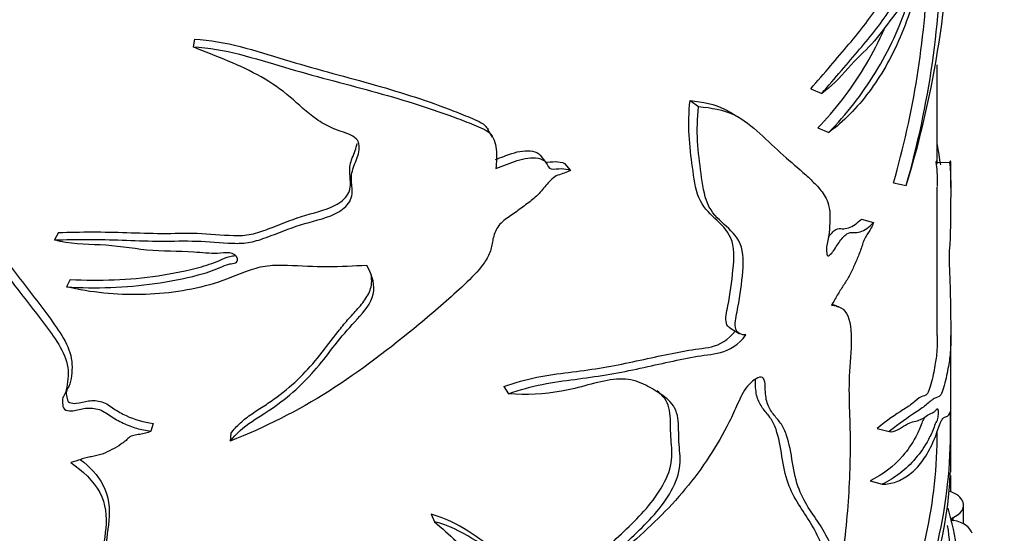
# Model space of a CAD drawing. Units: millimetres. Extents: x 0 to 835, y 0 to 1165.
# Drawn here: x 566 to 602, y 302 to 321 of the extents above; entities that cross this region are included whole.
import ezdxf
from ezdxf import colors
from ezdxf.entities.mleader import LeaderData, LeaderLine
from ezdxf.math import Vec2, Vec3

# ---------------------------------------------------------------- set-up
doc = ezdxf.new("R2010")
doc.units = ezdxf.units.MM
doc.layers.add('DV6_Défaut', color=7, linetype='Continuous')
doc.layers.add('Défaut', color=7, linetype='Continuous')

# ---------------------------------------------------------------- blocks, each defined once
blk = doc.blocks.new('_DOT')
at = {"color": 0}
blk.add_line((0, 0), (-1, 0), dxfattribs=at)
at = {"color": 0, "const_width": 0.333}
blk.add_lwpolyline([(-0.1665, 0, 1), (0.1665, 0, 1)], format="xyb", close=True, dxfattribs=at)
blk = doc.blocks.new('SE5')
at = {"layer": 'DV6_Défaut', "color": 7, "linetype": 'Continuous'}
for p, q in [((572.283, 320.585), (572.232, 320.298)), ((599.835, 315.943), (599.835, 319.628)), ((595.143, 318.742), (595.549, 318.574)), ((590.664, 318.307), (590.98, 318.083)), ((583.342, 316.951), (583.17, 317.231)), ((595.405, 317.289), (595.817, 317.125)), ((585.324, 316.003), (585.114, 316.272)), ((586.008, 315.968), (586.232, 315.71)), ((599.786, 316.024), (600.285, 316.006)), ((600.335, 315.08), (600.335, 315.955)), ((598.213, 315.25), (598.68, 315.147)), ((599.835, 309.587), (599.835, 315.094)), ((597.028, 313.906), (597.472, 313.773)), ((567.245, 313.407), (567.093, 313.132)), ((567.679, 311.661), (567.536, 311.385)), ((592.143, 309.867), (592.49, 309.658)), ((600.335, 304.502), (600.335, 309.587)), ((583.758, 307.691), (583.937, 307.421)), ((570.747, 306.311), (570.665, 306.027)), ((597.6, 306.132), (598.055, 306.013)), ((573.635, 305.946), (573.611, 305.658)), ((600.339, 303.777), (600.339, 304.386)), ((597.341, 304.181), (597.791, 304.055)), ((600.787, 303.405), (600.791, 303.393)), ((600.812, 302.586), (600.812, 303.277)), ((581.06, 302.946), (581.185, 302.666)), ((600.407, 302.813), (600.407, 302.721))]:
    blk.add_line(p, q, dxfattribs=at)
for centre, radius, start, end in [((562.296, 326.3), 38.056, 342.9587, 359.4261), ((565.748, 324.555), 34.25, 344.057, 359.6587), ((566.139, 324.441), 33.365, 344.0092, 357.8593), ((707.653, 509.381), 223.643, 238.88955, 239.00782), ((605.564, 1001.992), 686.098, 269.563298, 269.563489), ((902.873, 1123.23), 868.534, 249.304363, 249.323673), ((581.567, 306.108), 18.764, 335.7481, 1.9392), ((581.744, 306.004), 18.091, 335.5038, 359.9966), ((586.33, 304.998), 13.997, 331.8788, 357.9577), ((589.441, 300.101), 11.226, 359.4239, 15.8567)]:
    blk.add_arc(centre, radius, start, end, dxfattribs=at)
for centre, major_axis, start_param, end_param in [((574.835, 301.128), (25.5, 0), 2.943238, 6.283185), ((599.808, 303.288), (1, 0), 0.203622, 1.047455), ((599.812, 303.277), (-1, 0), 2.208917, 3.344439), ((600.467, 302.767), (0.1, 0), 2.208917, 4.403166), ((574.835, 301.128), (25.5, 0), 0, 0.095444), ((600.132, 302.162), (1, 0), 0.126052, 1.261573)]:
    blk.add_ellipse(centre, major_axis=major_axis, ratio=0.57735, start_param=start_param, end_param=end_param, dxfattribs=at)
for points, knots in [([(595.143, 318.742), (595.647, 319.324), (596.121, 319.88), (596.774, 320.652), (596.982, 320.905), (597.377, 321.434), (597.563, 321.706), (597.919, 322.21), (598.092, 322.415), (598.327, 322.775), (598.402, 322.91), (598.54, 323.235), (598.605, 323.42), (598.79, 323.99), (598.904, 324.382), (599.117, 325.094), (599.221, 325.398), (599.339, 325.999), (599.373, 326.222), (599.411, 326.659), (599.412, 326.853), (599.408, 327.202), (599.402, 327.369), (599.415, 327.765), (599.431, 327.99), (599.454, 328.417), (599.462, 328.637), (599.445, 328.944), (599.411, 328.959), (599.335, 328.916), (599.292, 328.874), (599.211, 328.863), (599.171, 328.881), (599.052, 328.985), (598.977, 329.122), (598.816, 329.321), (598.73, 329.378), (598.63, 329.398)], [0, 0, 0, 0, 0.144034, 0.144034, 0.216051, 0.216051, 0.288068, 0.288068, 0.360085, 0.360085, 0.396094, 0.396094, 0.432103, 0.432103, 0.50412, 0.50412, 0.576137, 0.576137, 0.612145, 0.612145, 0.648154, 0.648154, 0.684162, 0.684162, 0.720171, 0.720171, 0.756179, 0.756179, 0.792188, 0.792188, 0.828197, 0.828197, 0.864205, 0.864205, 0.936222, 0.936222, 1, 1, 1, 1]), ([(595.549, 318.574), (596.049, 319.149), (596.521, 319.7), (597.172, 320.465), (597.38, 320.716), (597.776, 321.236), (597.963, 321.507), (598.32, 322.014), (598.492, 322.232), (598.732, 322.571), (598.808, 322.692), (598.952, 322.986), (599.019, 323.159), (599.21, 323.712), (599.327, 324.108), (599.546, 324.839), (599.654, 325.152), (599.787, 325.712), (599.828, 325.927), (599.888, 326.382), (599.902, 326.619), (599.903, 327.002), (599.896, 327.171), (599.898, 327.555), (599.913, 327.783), (599.94, 328.235), (599.951, 328.46), (599.948, 328.745), (599.942, 328.823), (599.916, 328.897), (599.898, 328.899), (599.84, 328.873), (599.795, 328.822), (599.708, 328.797), (599.665, 328.811), (599.541, 328.907), (599.464, 329.042), (599.288, 329.25), (599.185, 329.307), (598.822, 329.329), (598.509, 329.147), (598.155, 328.988)], [0, 0, 0, 0, 0.125, 0.125, 0.1875, 0.1875, 0.25, 0.25, 0.3125, 0.3125, 0.34375, 0.34375, 0.375, 0.375, 0.4375, 0.4375, 0.5, 0.5, 0.53125, 0.53125, 0.5625, 0.5625, 0.59375, 0.59375, 0.625, 0.625, 0.65625, 0.65625, 0.671875, 0.671875, 0.6875, 0.6875, 0.71875, 0.71875, 0.75, 0.75, 0.8125, 0.8125, 0.875, 0.875, 1, 1, 1, 1]), ([(599.997, 324.351), (599.917, 324.081), (599.823, 323.813), (599.607, 323.307), (599.486, 323.085), (599.282, 322.717), (599.21, 322.582), (599.061, 322.259), (598.99, 322.072), (598.775, 321.472), (598.629, 321.048), (598.131, 319.89), (597.741, 319.213), (596.858, 318.034), (596.358, 317.522), (595.817, 317.125)], [0, 0, 0, 0, 0.125, 0.125, 0.25, 0.25, 0.3125, 0.3125, 0.375, 0.375, 0.5, 0.5, 0.75, 0.75, 1, 1, 1, 1]), ([(595.817, 317.125), (596.463, 317.794), (597.042, 318.529), (597.79, 319.755), (598.021, 320.18), (598.339, 320.859), (598.441, 321.097), (598.58, 321.475), (598.623, 321.608), (598.698, 321.768), (598.725, 321.813), (598.771, 321.935), (598.779, 322.017), (598.767, 322.174), (598.721, 322.194), (598.618, 322.049), (598.564, 321.944), (598.402, 321.673), (598.287, 321.538), (597.932, 321.08), (597.676, 320.708), (597.128, 320.114), (596.835, 319.851), (596.218, 319.162), (595.893, 318.789), (595.549, 318.574)], [0, 0, 0, 0, 0.25, 0.25, 0.375, 0.375, 0.4375, 0.4375, 0.46875, 0.46875, 0.484375, 0.484375, 0.5, 0.5, 0.53125, 0.53125, 0.5625, 0.5625, 0.625, 0.625, 0.75, 0.75, 0.875, 0.875, 1, 1, 1, 1]), ([(595.405, 317.289), (596.049, 317.957), (596.622, 318.691), (597.363, 319.923), (597.593, 320.349), (597.828, 320.865), (597.854, 320.923), (597.88, 320.982)], [0, 0, 0, 0, 0.639796, 0.639796, 0.959694, 0.959694, 1, 1, 1, 1]), ([(567.093, 313.132), (567.91, 313.154), (568.751, 313.155), (570.033, 313.109), (570.463, 313.092), (571.327, 313.085), (571.76, 313.095), (572.636, 313.085), (573.083, 313.043), (573.754, 313.001), (573.975, 312.996), (574.406, 313.049), (574.615, 313.107), (575.235, 313.319), (575.641, 313.496), (576.475, 313.785), (576.924, 313.865), (577.542, 314.109), (577.744, 314.223), (578.054, 314.522), (578.131, 314.721), (578.138, 315.101), (578.1, 315.289), (578.114, 315.666), (578.191, 315.855), (578.34, 316.234), (578.406, 316.426), (578.388, 316.72), (578.354, 316.815), (578.209, 316.961), (578.111, 317.011), (577.803, 317.139), (577.581, 317.2), (577.173, 317.382), (576.983, 317.494), (576.457, 317.863), (576.155, 318.156), (575.507, 318.711), (575.151, 318.96), (573.987, 319.623), (573.1, 319.944), (572.232, 320.298)], [0, 0, 0, 0, 0.125, 0.125, 0.1875, 0.1875, 0.25, 0.25, 0.3125, 0.3125, 0.34375, 0.34375, 0.375, 0.375, 0.4375, 0.4375, 0.5, 0.5, 0.53125, 0.53125, 0.5625, 0.5625, 0.59375, 0.59375, 0.625, 0.625, 0.65625, 0.65625, 0.671875, 0.671875, 0.6875, 0.6875, 0.71875, 0.71875, 0.75, 0.75, 0.8125, 0.8125, 0.875, 0.875, 1, 1, 1, 1]), ([(572.232, 320.298), (573.409, 320.245), (574.53, 319.868), (576.712, 319.22), (577.806, 318.945), (579.903, 318.371), (580.906, 318.064), (582.094, 317.623), (582.329, 317.532), (582.791, 317.344), (583.039, 317.267), (583.384, 316.964), (583.444, 316.726), (583.502, 316.264), (583.491, 316.023), (583.457, 315.778)], [0, 0, 0, 0, 0.25, 0.25, 0.5, 0.5, 0.75, 0.75, 0.8125, 0.8125, 0.875, 0.875, 0.9375, 0.9375, 1, 1, 1, 1]), ([(572.283, 320.585), (573.443, 320.534), (574.545, 320.154), (576.689, 319.505), (577.764, 319.227), (579.822, 318.649), (580.804, 318.339), (581.965, 317.894), (582.194, 317.803), (582.646, 317.614), (582.887, 317.537), (583.103, 317.336), (583.142, 317.285), (583.173, 317.23)], [0, 0, 0, 0, 0.279988, 0.279988, 0.559977, 0.559977, 0.839965, 0.839965, 0.909962, 0.909962, 0.979959, 0.979959, 1, 1, 1, 1]), ([(592.144, 309.864), (592.084, 309.9), (592.037, 309.954), (591.967, 310.21), (592.021, 310.452), (592.158, 311.133), (592.214, 311.574), (592.302, 312.449), (592.315, 312.886), (592.041, 313.509), (591.81, 313.714), (591.356, 314.147), (591.128, 314.372), (590.858, 315.039), (590.807, 315.437), (590.706, 316.222), (590.654, 316.614), (590.606, 317.432), (590.622, 317.865), (590.664, 318.307)], [0, 0, 0, 0, 0.030019, 0.030019, 0.094685, 0.094685, 0.224015, 0.224015, 0.353346, 0.353346, 0.482677, 0.482677, 0.612008, 0.612008, 0.741338, 0.741338, 0.870669, 0.870669, 1, 1, 1, 1]), ([(590.664, 318.307), (591.138, 318.257), (591.582, 318.175), (592, 317.961), (592.051, 317.933), (592.101, 317.903)], [0, 0, 0, 0, 0.874333, 0.874333, 1, 1, 1, 1]), ([(592.739, 309.604), (592.574, 309.6), (592.412, 309.648), (592.308, 309.992), (592.363, 310.234), (592.503, 310.916), (592.56, 311.358), (592.651, 312.234), (592.665, 312.674), (592.39, 313.292), (592.157, 313.496), (591.695, 313.922), (591.463, 314.141), (591.182, 314.799), (591.128, 315.203), (591.024, 315.991), (590.971, 316.384), (590.922, 317.204), (590.937, 317.636), (590.98, 318.083)], [0, 0, 0, 0, 0.0625, 0.0625, 0.125, 0.125, 0.25, 0.25, 0.375, 0.375, 0.5, 0.5, 0.625, 0.625, 0.75, 0.75, 0.875, 0.875, 1, 1, 1, 1]), ([(590.98, 318.083), (591.458, 318.039), (591.906, 317.964), (592.648, 317.604), (592.963, 317.348), (593.555, 316.81), (593.833, 316.529), (594.403, 316.026), (594.688, 315.793), (595.089, 315.427), (595.219, 315.302), (595.466, 315.04), (595.586, 314.907), (595.775, 314.56), (595.84, 314.344), (595.857, 313.931), (595.852, 313.785), (595.834, 313.487), (595.823, 313.334), (595.779, 313.093), (595.756, 313.01), (595.723, 312.848), (595.722, 312.772), (595.738, 312.641), (595.734, 312.552), (595.812, 312.524), (595.87, 312.585), (596.015, 312.75), (596.101, 312.906), (596.283, 313.168), (596.382, 313.285), (596.571, 313.417), (596.651, 313.405), (596.808, 313.396), (596.889, 313.41), (597.052, 313.459), (597.135, 313.493), (597.304, 313.615), (597.389, 313.694), (597.472, 313.773)], [0, 0, 0, 0, 0.125, 0.125, 0.25, 0.25, 0.375, 0.375, 0.5, 0.5, 0.5625, 0.5625, 0.625, 0.625, 0.6875, 0.6875, 0.71875, 0.71875, 0.75, 0.75, 0.765625, 0.765625, 0.78125, 0.78125, 0.796875, 0.796875, 0.8125, 0.8125, 0.84375, 0.84375, 0.875, 0.875, 0.90625, 0.90625, 0.9375, 0.9375, 0.96875, 0.96875, 1, 1, 1, 1]), ([(561.052, 317.092), (561.572, 316.629), (562.088, 316.15), (562.979, 315.105), (563.376, 314.55), (564.147, 313.441), (564.523, 312.886), (565.326, 311.806), (565.745, 311.278), (566.359, 310.486), (566.561, 310.222), (566.956, 309.69), (567.152, 309.425), (567.465, 308.867), (567.576, 308.577), (567.605, 308.145), (567.596, 308.005), (567.565, 307.727), (567.546, 307.588), (567.472, 307.396), (567.434, 307.338), (567.38, 307.213), (567.377, 307.138), (567.404, 306.99), (567.397, 306.905), (567.528, 306.79), (567.626, 306.785), (567.873, 306.785), (568.024, 306.842), (568.344, 306.894), (568.522, 306.895), (568.869, 306.801), (569.02, 306.692), (569.317, 306.494), (569.474, 306.408), (569.796, 306.253), (569.962, 306.183), (570.31, 306.087), (570.488, 306.056), (570.665, 306.027)], [0, 0, 0, 0, 0.125, 0.125, 0.25, 0.25, 0.375, 0.375, 0.5, 0.5, 0.5625, 0.5625, 0.625, 0.625, 0.6875, 0.6875, 0.71875, 0.71875, 0.75, 0.75, 0.765625, 0.765625, 0.78125, 0.78125, 0.796875, 0.796875, 0.8125, 0.8125, 0.84375, 0.84375, 0.875, 0.875, 0.90625, 0.90625, 0.9375, 0.9375, 0.96875, 0.96875, 1, 1, 1, 1]), ([(561.323, 317.335), (561.838, 316.87), (562.35, 316.387), (563.228, 315.338), (563.619, 314.782), (564.377, 313.672), (564.749, 313.117), (565.541, 312.036), (565.954, 311.508), (566.558, 310.714), (566.757, 310.449), (567.145, 309.917), (567.335, 309.651), (567.634, 309.09), (567.73, 308.8), (567.75, 308.228), (567.733, 307.941), (567.595, 307.63), (567.555, 307.573), (567.517, 307.44), (567.531, 307.365), (567.559, 307.22), (567.574, 307.132), (567.731, 307.06), (567.818, 307.058), (568.055, 307.077), (568.198, 307.131), (568.511, 307.174), (568.683, 307.17), (569.018, 307.067), (569.154, 306.958), (569.441, 306.766), (569.593, 306.683), (570.062, 306.456), (570.404, 306.369), (570.747, 306.311)], [0, 0, 0, 0, 0.125, 0.125, 0.25, 0.25, 0.375, 0.375, 0.5, 0.5, 0.5625, 0.5625, 0.625, 0.625, 0.6875, 0.6875, 0.75, 0.75, 0.765625, 0.765625, 0.78125, 0.78125, 0.796875, 0.796875, 0.8125, 0.8125, 0.84375, 0.84375, 0.875, 0.875, 0.90625, 0.90625, 0.9375, 0.9375, 1, 1, 1, 1]), ([(567.245, 313.407), (568.067, 313.433), (568.915, 313.435), (570.207, 313.39), (570.641, 313.374), (571.511, 313.372), (571.947, 313.384), (572.832, 313.367), (573.289, 313.308), (573.96, 313.287), (574.18, 313.299), (574.605, 313.388), (574.811, 313.459), (575.426, 313.694), (575.832, 313.867), (576.67, 314.138), (577.123, 314.208), (577.693, 314.521), (577.87, 314.656), (578.072, 314.992), (578.077, 315.183), (578.052, 315.545), (578.024, 315.726), (578.091, 316.088), (578.18, 316.269), (578.273, 316.537), (578.3, 316.626), (578.315, 316.714)], [0, 0, 0, 0, 0.195416, 0.195416, 0.293124, 0.293124, 0.390832, 0.390832, 0.48854, 0.48854, 0.537394, 0.537394, 0.586248, 0.586248, 0.683956, 0.683956, 0.781664, 0.781664, 0.830518, 0.830518, 0.879372, 0.879372, 0.928226, 0.928226, 0.97708, 0.97708, 1, 1, 1, 1]), ([(583.451, 316.114), (583.653, 316.195), (583.855, 316.278), (584.319, 316.423), (584.59, 316.473), (584.937, 316.406), (585.042, 316.358), (585.111, 316.275), (585.113, 316.273), (585.115, 316.27)], [0, 0, 0, 0, 0.342546, 0.342546, 0.776359, 0.776359, 0.993266, 0.993266, 1, 1, 1, 1]), ([(583.457, 315.778), (583.722, 315.88), (583.985, 315.993), (584.514, 316.157), (584.792, 316.208), (585.145, 316.139), (585.254, 316.092), (585.388, 315.923), (585.399, 315.783), (585.636, 315.748), (585.77, 315.78), (586.016, 315.78), (586.135, 315.761), (586.232, 315.71)], [0, 0, 0, 0, 0.25, 0.25, 0.5, 0.5, 0.625, 0.625, 0.75, 0.75, 0.875, 0.875, 1, 1, 1, 1]), ([(585.292, 316.031), (585.294, 316.03), (585.295, 316.03), (585.412, 316.006), (585.548, 316.04), (585.794, 316.04), (585.912, 316.02), (586.008, 315.968)], [0, 0, 0, 0, 0.007864, 0.007864, 0.503932, 0.503932, 1, 1, 1, 1]), ([(600.285, 316.006), (600.32, 315.765), (600.334, 315.541), (600.335, 314.964), (600.332, 314.733), (600.327, 314.181), (600.325, 313.866), (600.317, 313.306), (600.311, 313.067), (600.29, 312.847), (600.281, 312.794), (600.272, 312.605), (600.271, 312.514), (600.275, 312.299), (600.279, 312.182), (600.301, 311.605), (600.32, 311.172), (600.329, 310.483), (600.331, 310.253), (600.334, 309.786), (600.336, 309.557), (600.33, 309.011), (600.313, 308.834), (600.256, 308.477), (600.215, 308.245), (600.106, 307.76), (600.038, 307.491), (599.887, 307.266), (599.813, 307.292), (599.632, 307.188), (599.527, 307.091), (599.294, 306.898), (599.168, 306.812), (598.757, 306.547), (598.434, 306.311), (598.055, 306.013)], [0, 0, 0, 0, 0.125, 0.125, 0.1875, 0.1875, 0.25, 0.25, 0.3125, 0.3125, 0.34375, 0.34375, 0.359375, 0.359375, 0.375, 0.375, 0.4375, 0.4375, 0.46875, 0.46875, 0.5, 0.5, 0.5625, 0.5625, 0.625, 0.625, 0.6875, 0.6875, 0.75, 0.75, 0.8125, 0.8125, 0.875, 0.875, 1, 1, 1, 1]), ([(599.786, 316.024), (599.82, 315.776), (599.834, 315.544), (599.835, 315.144), (599.835, 315.128), (599.835, 315.113)], [0, 0, 0, 0, 0.962231, 0.962231, 1, 1, 1, 1]), ([(586.232, 315.71), (586.083, 315.621), (585.921, 315.593), (585.604, 315.47), (585.474, 315.332), (585.248, 315.068), (585.14, 314.932), (584.897, 314.683), (584.757, 314.575), (584.473, 314.363), (584.331, 314.257), (584.045, 314.048), (583.891, 313.956), (583.618, 313.737), (583.514, 313.595), (583.379, 313.302), (583.349, 313.152), (583.3, 312.853), (583.267, 312.705), (583.124, 312.411), (583.027, 312.269), (582.71, 311.867), (582.456, 311.62), (581.688, 310.902), (581.155, 310.444), (579.54, 309.108), (578.441, 308.262), (576.115, 306.775), (574.88, 306.167), (573.611, 305.658)], [0, 0, 0, 0, 0.03125, 0.03125, 0.0625, 0.0625, 0.09375, 0.09375, 0.125, 0.125, 0.15625, 0.15625, 0.1875, 0.1875, 0.21875, 0.21875, 0.25, 0.25, 0.28125, 0.28125, 0.3125, 0.3125, 0.375, 0.375, 0.5, 0.5, 0.75, 0.75, 1, 1, 1, 1]), ([(595.792, 313.222), (595.794, 313.224), (595.795, 313.226), (595.884, 313.352), (595.98, 313.459), (596.161, 313.573), (596.234, 313.552), (596.385, 313.544), (596.463, 313.557), (596.701, 313.626), (596.868, 313.753), (597.028, 313.906)], [0, 0, 0, 0, 0.00273, 0.00273, 0.202184, 0.202184, 0.401638, 0.401638, 0.601092, 0.601092, 1, 1, 1, 1]), ([(597.472, 313.773), (597.443, 313.703), (597.412, 313.637), (597.347, 313.513), (597.312, 313.455), (597.241, 313.344), (597.204, 313.29), (597.152, 313.198), (597.135, 313.165), (597.105, 313.096), (597.092, 313.06), (597.055, 312.953), (597.033, 312.879), (596.983, 312.736), (596.957, 312.665), (596.876, 312.455), (596.818, 312.319), (596.696, 312.051), (596.634, 311.916), (596.498, 311.663), (596.424, 311.548), (596.311, 311.376), (596.274, 311.318), (596.2, 311.2), (596.164, 311.139), (596.056, 310.953), (595.985, 310.827), (595.91, 310.707)], [0, 0, 0, 0, 0.0625, 0.0625, 0.125, 0.125, 0.1875, 0.1875, 0.21875, 0.21875, 0.25, 0.25, 0.3125, 0.3125, 0.375, 0.375, 0.5, 0.5, 0.625, 0.625, 0.75, 0.75, 0.8125, 0.8125, 0.875, 0.875, 1, 1, 1, 1]), ([(567.536, 311.385), (568.627, 311.325), (569.732, 311.355), (571.355, 311.586), (571.894, 311.687), (572.69, 311.899), (572.954, 311.984), (573.33, 312.146), (573.45, 312.21), (573.66, 312.251), (573.736, 312.252), (573.87, 312.299), (573.893, 312.368), (573.858, 312.545), (573.725, 312.64), (573.434, 312.661), (573.288, 312.639), (572.851, 312.619), (572.557, 312.656), (571.679, 312.715), (571.098, 312.694), (569.936, 312.817), (569.358, 312.92), (568.219, 312.967), (567.655, 312.967), (567.093, 313.132)], [0, 0, 0, 0, 0.25, 0.25, 0.375, 0.375, 0.4375, 0.4375, 0.46875, 0.46875, 0.484375, 0.484375, 0.5, 0.5, 0.53125, 0.53125, 0.5625, 0.5625, 0.625, 0.625, 0.75, 0.75, 0.875, 0.875, 1, 1, 1, 1]), ([(567.679, 311.661), (568.764, 311.605), (569.861, 311.639), (571.476, 311.882), (572.013, 311.986), (572.805, 312.21), (573.063, 312.298), (573.429, 312.468), (573.555, 312.52), (573.728, 312.543), (573.762, 312.547), (573.794, 312.555)], [0, 0, 0, 0, 0.5253236, 0.5253236, 0.7879854, 0.7879854, 0.9193163, 0.9193163, 0.9849818, 0.9849818, 1, 1, 1, 1]), ([(578.678, 312.184), (578.19, 312.153), (577.699, 312.13), (576.718, 312.126), (576.228, 312.16), (575.49, 312.187), (575.239, 312.188), (574.75, 312.132), (574.524, 312.07), (573.872, 311.833), (573.456, 311.646), (572.136, 311.25), (571.221, 311.12), (569.383, 311.083), (568.449, 311.172), (567.536, 311.385)], [0, 0, 0, 0, 0.125, 0.125, 0.25, 0.25, 0.3125, 0.3125, 0.375, 0.375, 0.5, 0.5, 0.75, 0.75, 1, 1, 1, 1]), ([(573.611, 305.658), (573.828, 305.937), (574.103, 306.179), (574.735, 306.604), (575.069, 306.802), (575.996, 307.481), (576.531, 308.013), (577.224, 308.873), (577.445, 309.168), (577.912, 309.745), (578.171, 310.021), (578.675, 310.586), (578.905, 310.9), (578.961, 311.574), (578.842, 311.892), (578.678, 312.184)], [0, 0, 0, 0, 0.125, 0.125, 0.25, 0.25, 0.5, 0.5, 0.625, 0.625, 0.75, 0.75, 0.875, 0.875, 1, 1, 1, 1]), ([(573.635, 305.946), (573.74, 306.084), (573.855, 306.215), (574.116, 306.457), (574.264, 306.568), (574.572, 306.78), (574.732, 306.881), (575.049, 307.089), (575.205, 307.196), (575.657, 307.532), (575.939, 307.773), (576.464, 308.288), (576.705, 308.565), (577.161, 309.14), (577.379, 309.435), (577.724, 309.871), (577.842, 310.015), (578.088, 310.299), (578.219, 310.437), (578.469, 310.721), (578.589, 310.869), (578.729, 311.104), (578.769, 311.184), (578.828, 311.349), (578.846, 311.435), (578.862, 311.625), (578.855, 311.731), (578.837, 311.834)], [0, 0, 0, 0, 0.068337, 0.068337, 0.136675, 0.136675, 0.205012, 0.205012, 0.273349, 0.273349, 0.410024, 0.410024, 0.546698, 0.546698, 0.683373, 0.683373, 0.75171, 0.75171, 0.820047, 0.820047, 0.888385, 0.888385, 0.922553, 0.922553, 0.956722, 0.956722, 1, 1, 1, 1]), ([(595.91, 310.707), (596.169, 310.689), (596.393, 310.59), (596.639, 310.022), (596.659, 309.583), (596.615, 308.661), (596.566, 308.177), (596.556, 307.289), (596.576, 306.868), (596.615, 305.585), (596.606, 304.697), (596.495, 302.838), (596.392, 301.876), (596.268, 300.904)], [0, 0, 0, 0, 0.125, 0.125, 0.25, 0.25, 0.375, 0.375, 0.5, 0.5, 0.75, 0.75, 1, 1, 1, 1]), ([(583.758, 307.691), (584.169, 307.831), (584.581, 307.949), (585.386, 308.11), (585.777, 308.162), (586.932, 308.306), (587.682, 308.421), (589.138, 308.732), (589.84, 308.898), (590.832, 309.071), (591.146, 309.092), (591.763, 309.235), (592.092, 309.422), (592.342, 309.747)], [0, 0, 0, 0, 0.125927, 0.125927, 0.251854, 0.251854, 0.503708, 0.503708, 0.755562, 0.755562, 0.881489, 0.881489, 1, 1, 1, 1]), ([(583.937, 307.421), (584.356, 307.563), (584.775, 307.683), (585.595, 307.848), (585.995, 307.902), (587.172, 308.053), (587.938, 308.173), (589.422, 308.495), (590.139, 308.667), (591.15, 308.849), (591.471, 308.873), (592.12, 309.027), (592.478, 309.235), (592.739, 309.604)], [0, 0, 0, 0, 0.125, 0.125, 0.25, 0.25, 0.5, 0.5, 0.75, 0.75, 0.875, 0.875, 1, 1, 1, 1]), ([(599.835, 309.585), (599.835, 309.514), (599.834, 309.447), (599.83, 309.025), (599.814, 308.851), (599.758, 308.504), (599.718, 308.278), (599.612, 307.804), (599.545, 307.541), (599.398, 307.321), (599.325, 307.351), (599.148, 307.257), (599.045, 307.166), (598.817, 306.982), (598.694, 306.9), (598.29, 306.648), (597.973, 306.423), (597.6, 306.132)], [0, 0, 0, 0, 0.020815, 0.020815, 0.143213, 0.143213, 0.265611, 0.265611, 0.388009, 0.388009, 0.510407, 0.510407, 0.632805, 0.632805, 0.755204, 0.755204, 1, 1, 1, 1]), ([(586.163, 299.852), (586.689, 300.341), (587.2, 300.845), (588.233, 301.84), (588.774, 302.312), (589.493, 303.102), (589.713, 303.382), (590.084, 304.003), (590.226, 304.337), (590.324, 304.96), (590.284, 305.244), (590.236, 305.818), (590.251, 306.124), (590.202, 306.697), (590.101, 306.937), (589.766, 307.289), (589.557, 307.419), (589.137, 307.681), (588.916, 307.804), (588.417, 307.96), (588.127, 307.984), (587.215, 307.868), (586.553, 307.629), (585.246, 307.394), (584.591, 307.361), (583.937, 307.421)], [0, 0, 0, 0, 0.125, 0.125, 0.25, 0.25, 0.3125, 0.3125, 0.375, 0.375, 0.4375, 0.4375, 0.5, 0.5, 0.5625, 0.5625, 0.625, 0.625, 0.6875, 0.6875, 0.75, 0.75, 0.875, 0.875, 1, 1, 1, 1]), ([(596.268, 300.904), (596.065, 301.455), (595.835, 301.976), (595.27, 302.897), (594.93, 303.301), (594.485, 304.445), (594.45, 305.256), (594.196, 306.026), (594.133, 306.166), (593.97, 306.407), (593.873, 306.512), (593.692, 306.739), (593.607, 306.863), (593.488, 307.174), (593.464, 307.364), (593.454, 307.668), (593.453, 307.771), (593.42, 307.955), (593.38, 308.033), (593.227, 308.039), (593.135, 307.99), (592.96, 307.868), (592.874, 307.79), (592.638, 307.506), (592.53, 307.271), (592.333, 306.819), (592.23, 306.594), (591.679, 305.487), (591.124, 304.646), (590.173, 303.499), (589.838, 303.136), (589.133, 302.446), (588.763, 302.118), (588.038, 301.443), (587.697, 301.079), (586.993, 300.376), (586.599, 300.086), (586.163, 299.852)], [0, 0, 0, 0, 0.125, 0.125, 0.25, 0.25, 0.375, 0.375, 0.40625, 0.40625, 0.4375, 0.4375, 0.46875, 0.46875, 0.5, 0.5, 0.515625, 0.515625, 0.53125, 0.53125, 0.546875, 0.546875, 0.5625, 0.5625, 0.59375, 0.59375, 0.625, 0.625, 0.75, 0.75, 0.8125, 0.8125, 0.875, 0.875, 0.9375, 0.9375, 1, 1, 1, 1]), ([(595.847, 301.06), (595.646, 301.621), (595.417, 302.153), (594.854, 303.091), (594.514, 303.51), (594.088, 304.688), (594.06, 305.493), (593.802, 306.249), (593.737, 306.386), (593.574, 306.624), (593.478, 306.729), (593.304, 306.96), (593.224, 307.087), (593.116, 307.404), (593.098, 307.595), (593.09, 307.844), (593.089, 307.896), (593.085, 307.946)], [0, 0, 0, 0, 0.246001, 0.246001, 0.492001, 0.492001, 0.738002, 0.738002, 0.799502, 0.799502, 0.861002, 0.861002, 0.922502, 0.922502, 0.984003, 0.984003, 1, 1, 1, 1]), ([(585.941, 300.111), (586.453, 300.594), (586.951, 301.091), (587.958, 302.074), (588.486, 302.539), (589.192, 303.322), (589.414, 303.606), (589.774, 304.213), (589.915, 304.541), (590.02, 305.157), (589.985, 305.441), (589.937, 306.007), (589.947, 306.307), (589.91, 306.876), (589.827, 307.128), (589.603, 307.387), (589.526, 307.458), (589.444, 307.522)], [0, 0, 0, 0, 0.211942, 0.211942, 0.423885, 0.423885, 0.529856, 0.529856, 0.635827, 0.635827, 0.741799, 0.741799, 0.84777, 0.84777, 0.953741, 0.953741, 1, 1, 1, 1]), ([(598.055, 306.013), (598.247, 305.982), (598.465, 306.141), (598.845, 306.373), (599.003, 306.385), (599.303, 306.484), (599.449, 306.618), (599.631, 306.705), (599.686, 306.71), (599.77, 306.787), (599.798, 306.831), (599.836, 306.863), (599.849, 306.867), (599.865, 306.821), (599.867, 306.765), (599.863, 306.637), (599.858, 306.559), (599.833, 306.43), (599.818, 306.409), (599.776, 306.345), (599.746, 306.267), (599.651, 306.007), (599.584, 305.859), (599.367, 305.456), (599.206, 305.229), (598.675, 304.602), (598.262, 304.296), (597.791, 304.055)], [0, 0, 0, 0, 0.125, 0.125, 0.25, 0.25, 0.375, 0.375, 0.4375, 0.4375, 0.46875, 0.46875, 0.484375, 0.484375, 0.5, 0.5, 0.515625, 0.515625, 0.53125, 0.53125, 0.5625, 0.5625, 0.625, 0.625, 0.75, 0.75, 1, 1, 1, 1]), ([(599.351, 306.535), (599.343, 306.498), (599.332, 306.473), (599.296, 306.416), (599.266, 306.353), (599.173, 306.096), (599.107, 305.946), (598.893, 305.545), (598.735, 305.323), (598.213, 304.709), (597.805, 304.412), (597.341, 304.181)], [0, 0, 0, 0, 0.022531, 0.022531, 0.087695, 0.087695, 0.218025, 0.218025, 0.478683, 0.478683, 1, 1, 1, 1]), ([(597.791, 304.055), (597.966, 304.055), (598.139, 304.088), (598.473, 304.209), (598.633, 304.297), (598.936, 304.522), (599.08, 304.661), (599.35, 304.998), (599.476, 305.198), (599.646, 305.542), (599.7, 305.664), (599.802, 305.925), (599.849, 306.064), (599.915, 306.244), (599.936, 306.299), (599.976, 306.392), (599.995, 306.429), (600.032, 306.485), (600.049, 306.506), (600.08, 306.534), (600.095, 306.543), (600.136, 306.56), (600.161, 306.561), (600.206, 306.576), (600.226, 306.589), (600.279, 306.64), (600.305, 306.69), (600.32, 306.743)], [0, 0, 0, 0, 0.125, 0.125, 0.25, 0.25, 0.375, 0.375, 0.5, 0.5, 0.5625, 0.5625, 0.625, 0.625, 0.65625, 0.65625, 0.6875, 0.6875, 0.71875, 0.71875, 0.75, 0.75, 0.8125, 0.8125, 0.875, 0.875, 1, 1, 1, 1]), ([(570.665, 306.027), (570.603, 305.995), (570.538, 305.968), (570.4, 305.93), (570.327, 305.917), (570.179, 305.898), (570.104, 305.891), (569.998, 305.865), (569.963, 305.854), (569.903, 305.823), (569.878, 305.803), (569.803, 305.742), (569.759, 305.697), (569.66, 305.616), (569.609, 305.578), (569.45, 305.468), (569.337, 305.404), (569.105, 305.284), (568.988, 305.224), (568.735, 305.135), (568.599, 305.108), (568.397, 305.068), (568.329, 305.054), (568.198, 305.022), (568.134, 305.002), (567.945, 304.941), (567.823, 304.896), (567.694, 304.862)], [0, 0, 0, 0, 0.0625, 0.0625, 0.125, 0.125, 0.1875, 0.1875, 0.21875, 0.21875, 0.25, 0.25, 0.3125, 0.3125, 0.375, 0.375, 0.5, 0.5, 0.625, 0.625, 0.75, 0.75, 0.8125, 0.8125, 0.875, 0.875, 1, 1, 1, 1]), ([(568.318, 294.647), (567.956, 295.435), (567.559, 296.219), (566.636, 297.764), (566.111, 298.531), (565.447, 300.14), (565.397, 300.987), (565.035, 302.015), (564.945, 302.219), (564.717, 302.625), (564.583, 302.826), (564.336, 303.234), (564.222, 303.44), (564.063, 303.867), (564.031, 304.082), (564.018, 304.395), (564.017, 304.499), (563.973, 304.715), (563.92, 304.832), (563.72, 304.986), (563.601, 305.025), (563.377, 305.071), (563.267, 305.075), (562.972, 305.015), (562.841, 304.879), (562.6, 304.611), (562.477, 304.48), (561.823, 303.879), (561.194, 303.534), (560.197, 303.205), (559.857, 303.126), (559.168, 303.02), (558.82, 302.993), (558.163, 302.898), (557.865, 302.802), (557.271, 302.644), (556.948, 302.654), (556.608, 302.746)], [0, 0, 0, 0, 0.125, 0.125, 0.25, 0.25, 0.375, 0.375, 0.40625, 0.40625, 0.4375, 0.4375, 0.46875, 0.46875, 0.5, 0.5, 0.515625, 0.515625, 0.53125, 0.53125, 0.546875, 0.546875, 0.5625, 0.5625, 0.59375, 0.59375, 0.625, 0.625, 0.75, 0.75, 0.8125, 0.8125, 0.875, 0.875, 0.9375, 0.9375, 1, 1, 1, 1]), ([(568.046, 304.98), (568.396, 304.705), (568.704, 304.392), (569.109, 303.608), (569.149, 303.148), (569.069, 302.282), (568.98, 301.857), (568.96, 300.981), (568.997, 300.535), (569.068, 299.204), (569.051, 298.324), (568.851, 296.595), (568.664, 295.755), (568.446, 294.926)], [0, 0, 0, 0, 0.1065, 0.1065, 0.234143, 0.234143, 0.361785, 0.361785, 0.489428, 0.489428, 0.744714, 0.744714, 1, 1, 1, 1]), ([(567.694, 304.862), (568.135, 304.551), (568.542, 304.186), (568.996, 303.325), (569.036, 302.86), (568.952, 301.992), (568.862, 301.567), (568.843, 300.691), (568.881, 300.245), (568.952, 298.916), (568.935, 298.04), (568.731, 296.313), (568.54, 295.474), (568.318, 294.647)], [0, 0, 0, 0, 0.125, 0.125, 0.25, 0.25, 0.375, 0.375, 0.5, 0.5, 0.75, 0.75, 1, 1, 1, 1]), ([(586.908, 298.738), (586.535, 299.128), (586.13, 299.495), (585.026, 300.401), (584.295, 300.93), (582.834, 302.054), (582.113, 302.648), (581.06, 302.946)], [0, 0, 0, 0, 0.243041, 0.243041, 0.621521, 0.621521, 1, 1, 1, 1]), ([(581.185, 302.666), (581.728, 302.183), (582.282, 301.721), (582.891, 300.889), (583.062, 300.587), (583.303, 299.935), (583.378, 299.59), (583.608, 298.936), (583.771, 298.632), (584.137, 298.267), (584.277, 298.16), (584.392, 297.926), (584.405, 297.83), (584.351, 297.636), (584.294, 297.541), (583.969, 297.091), (583.564, 296.82), (583.239, 296.264), (583.156, 296.068), (582.905, 295.704), (582.715, 295.555), (582.07, 295.282), (581.617, 295.302), (580.738, 295.337), (580.286, 295.312), (579.374, 295.255), (578.908, 295.211), (578.032, 295.416), (577.658, 295.63), (576.83, 295.949), (576.395, 296.079), (575.524, 296.349), (575.091, 296.497), (573.788, 296.951), (572.898, 297.224), (571.988, 297.467)], [0, 0, 0, 0, 0.125, 0.125, 0.1875, 0.1875, 0.25, 0.25, 0.3125, 0.3125, 0.34375, 0.34375, 0.359375, 0.359375, 0.375, 0.375, 0.4375, 0.4375, 0.46875, 0.46875, 0.5, 0.5, 0.5625, 0.5625, 0.625, 0.625, 0.6875, 0.6875, 0.75, 0.75, 0.8125, 0.8125, 0.875, 0.875, 1, 1, 1, 1]), ([(587.81, 295.261), (587.974, 295.502), (588.122, 295.75), (588.359, 296.261), (588.467, 296.538), (588.403, 296.998), (588.256, 297.154), (588.012, 297.492), (587.884, 297.657), (587.217, 298.466), (586.594, 299.048), (585.218, 300.146), (584.474, 300.67), (582.984, 301.788), (582.245, 302.376), (581.185, 302.666)], [0, 0, 0, 0, 0.0625, 0.0625, 0.125, 0.125, 0.1875, 0.1875, 0.25, 0.25, 0.5, 0.5, 0.75, 0.75, 1, 1, 1, 1])]:
    blk.add_open_spline(points, degree=3, knots=knots, dxfattribs=at)
for points in [[(599.962, 315.917), (599.925, 316.17), (599.884, 316.423), (599.841, 316.675)], [(599.837, 315.961), (599.838, 316.07), (599.824, 316.12), (599.786, 316.024)], [(600.337, 315.962), (600.337, 316.065), (600.323, 316.108), (600.285, 316.006)]]:
    blk.add_open_spline(points, degree=3, dxfattribs=at)

msp = doc.modelspace()

# ---------------------------------------------------------------- block references
at = {"layer": 'Défaut'}
msp.add_blockref('SE5', (0, 0), dxfattribs=at)

# ---------------------------------------------------------------- leaders
at = {"layer": 'Défaut', "color": 7, "linetype": 'Continuous'}
ml = msp.add_multileader_mtext('Standard', dxfattribs=at)
ml.set_content('{\\pxsm0.9;\\fSolid Edge ISO|b1||i0||c0|p34;\\W1.;28/12/2020\\P}', color=256)
ml.set_leader_properties()
ml.set_arrow_properties(name='DOT')
ml.build(insert=Vec2(0, 0))
ml.multileader.update_dxf_attribs({"leader_type": 0, "dogleg_length": 0, "arrow_head_size": 12})
ctx = ml.context
ctx.base_point, ctx.char_height, ctx.arrow_head_size, ctx.landing_gap_size = Vec3(747.016, 1157.46), 12, 12, 4.2
notes = []
notes.append((ctx, [(0, (0, 0, 0), (0, 0), (1, 0), 1, [])]))
ctx.mtext.insert = Vec3(749.016, 1163.58)
for ctx, leaders in notes:
    for number, flags, end, landing, length, lines in leaders:
        leader = LeaderData()
        leader.index, (leader.has_last_leader_line, leader.has_dogleg_vector, leader.attachment_direction) = number, flags
        leader.last_leader_point, leader.dogleg_vector, leader.dogleg_length = Vec3(end), Vec3(landing), length
        for number, points, colour, breaks in lines:
            line = LeaderLine()
            line.index, line.vertices, line.color, line.breaks = number, Vec3.list(points), colors.encode_raw_color(colour), breaks
            leader.lines.append(line)
        ctx.leaders.append(leader)

doc.saveas('drawing.dxf')
